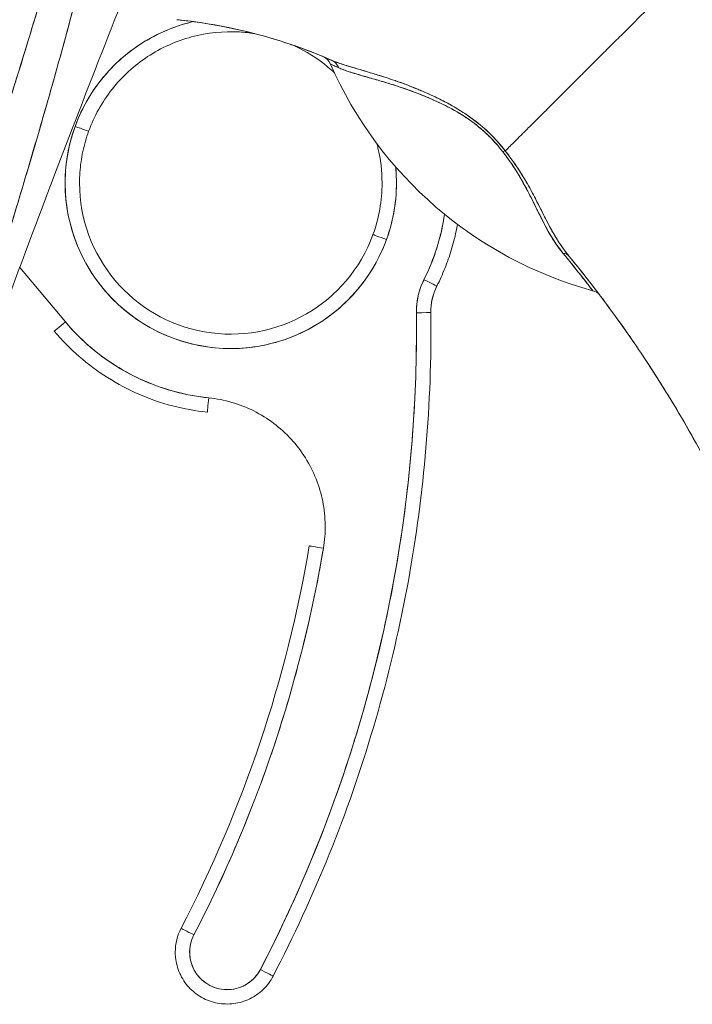
# Model space of a CAD drawing. Units: inches. Extents: x 21 to 357, y 7 to 226.
# Drawn here: x 41 to 42, y 134 to 136 of the extents above; entities that cross this region are included whole.
import ezdxf

# ---------------------------------------------------------------- set-up
doc = ezdxf.new("R2010")
doc.units = ezdxf.units.IN
doc.header["$LTSCALE"] = 22
doc.header["$MEASUREMENT"] = 0
doc.layers.add('Visible (ANSI)', color=7, linetype='Continuous', lineweight=5)
doc.layers.add('Visible Narrow (ANSI)', color=7, linetype='Continuous', lineweight=5)

msp = doc.modelspace()

# ---------------------------------------------------------------- linework, layer by layer
at = {"layer": 'Visible (ANSI)'}
for p, q in [((41.9444, 135.6472), (41.9444, 135.6472)), ((41.954, 135.6369), (41.954, 135.6369)), ((42.0838, 135.5897), (42.0838, 135.5897)), ((42.084, 135.5943), (42.084, 135.5943)), ((41.5578, 135.2976), (41.4954, 135.3719)), ((42.0572, 135.3103), (42.0572, 135.3105)), ((42.0574, 135.2857), (42.0574, 135.286))]:
    msp.add_line(p, q, dxfattribs=at)
for centre, radius, start, end in [((41.7839, 135.4875), 0.2264, 44.8598, 44.8601), ((41.7839, 135.4875), 0.2264, 41.2948, 41.3062), ((42.1359, 135.3112), 0.0984, 153.4032, 180.7341), ((42.1359, 135.3113), 0.0787, 153.4032, 180.7341), ((41.7839, 135.4875), 0.2953, 220.033, 264.1461), ((41.7789, 134.436), 0.0709, 152.5366, 180), ((41.7789, 134.436), 0.0512, 152.5366, 332.5366)]:
    msp.add_arc(centre, radius, start, end, dxfattribs=at)
for centre, major_axis, ratio, start_param, end_param in [((41.7839, 135.4875), (-0.2128, 0.0773), 0.999999, 5.288734, 6.283185), ((41.7012, 135.6945), (-0.1269, 0.012), 0.132885, 4.605159, 4.653284), ((41.9017, 135.642), (0.0094, 0.0177), 0.999926, 5.615642, 6.283185), ((41.9133, 135.6369), (0.0081, 0.0184), 0.957138, 5.524733, 6.286793), ((41.9133, 135.6369), (0.0081, 0.0184), 0.957138, 5.524732, 6.286792), ((42.4248, 135.8715), (-0.5512, 0), 0.999825, 0.413493, 1.302303), ((41.7839, 135.4875), (0.2128, -0.0773), 0.999999, 3.141593, 6.283185), ((41.5711, 135.5648), (0.0185, -0.0067), 0.001197, 4.712824, 6.28362), ((41.5711, 135.5648), (0.0185, -0.0067), 0.001197, 4.712824, 6.28362), ((42.1457, 135.5186), (-0.0159, -0.0123), 0.237585, 3.562009, 3.879349), ((42.1457, 135.5186), (0.0159, 0.0123), 0.237603, 0.420158, 0.737553), ((41.7839, 135.4875), (0.2253, 0.022), 0.999999, 5.837351, 6.283185), ((41.7839, 135.4875), (-0.2067, 0), 0.999999, 0, 2.793103), ((41.7839, 135.4875), (0.1943, -0.0706), 0.999999, 0, 0.348489), ((41.7839, 135.4875), (0.264, -0.1322), 1, 0, 0.318843), ((41.9967, 135.4102), (-0.0185, 0.0067), 0.001197, 0.000435, 1.571231), ((41.9967, 135.4102), (-0.0185, 0.0067), 0.001197, 0.000435, 1.571231), ((42.231, 135.3742), (0.0155, 0.0128), 0.763315, 6.282536, 6.912065), ((42.231, 135.3742), (0.0155, 0.0128), 0.763316, 6.282524, 6.912051), ((42.0479, 135.3553), (0.0176, -0.0088), 0.001139, 4.712959, 6.283755), ((42.0479, 135.3553), (0.0176, -0.0088), 0.001139, 4.712959, 6.283755), ((42.2733, 135.3208), (0.0053, 0.0194), 0.999856, 5.750181, 6.283185), ((40.144, 135.2857), (1.8937, 0), 0.999999, 5.803859, 6.295998), ((42.0375, 135.31), (0.0197, 0.0003), 0.001273, 4.712373, 6.283169), ((42.0375, 135.31), (0.0197, 0.0003), 0.001273, 4.712373, 6.283169), ((40.144, 135.286), (1.9134, 0), 0.999999, 0, 0.012813), ((40.144, 135.2857), (1.9134, 0), 0.999999, 0, 0.012813), ((40.144, 135.2857), (1.9134, 0), 0.999999, 0, 0.012813), ((41.5578, 135.2976), (-0.0151, -0.0127), 0.000975, 6.282366, 7.853162), ((41.7538, 135.1938), (-0.002, -0.0196), 0.00013, 6.281918, 7.852715), ((40.144, 135.2857), (1.7717, 0), 0.999999, 5.803859, 6.116264), ((40.144, 135.2857), (1.7913, 0), 0.999999, 5.803859, 6.116264), ((41.9104, 134.9881), (-0.0194, 0.0033), 0.001256, 0.000212, 1.571008), ((41.7334, 134.4596), (-0.0175, 0.0091), 0.00113, 0.000587, 1.571384), ((41.7334, 134.4596), (-0.0175, 0.0091), 0.00113, 0.000587, 1.571389), ((41.8243, 134.4124), (0.0175, -0.0091), 0.00113, 4.712971, 6.283773), ((41.8243, 134.4124), (0.0175, -0.0091), 0.00113, 4.712976, 6.283773)]:
    msp.add_ellipse(centre, major_axis=major_axis, ratio=ratio, start_param=start_param, end_param=end_param, dxfattribs=at)
for points, knots in [([(41.6424, 136.253), (41.6306, 136.1692), (41.6139, 136.0803), (41.5915, 135.9863), (41.569, 135.8924), (41.5409, 135.7933), (41.5092, 135.6892), (41.4775, 135.5852), (41.4421, 135.4761), (41.4055, 135.3623), (41.369, 135.2486), (41.3312, 135.13), (41.2915, 135.0066)], [0, 0, 0, 0, 0.25, 0.25, 0.25, 0.5, 0.5, 0.5, 0.75, 0.75, 0.75, 1, 1, 1, 1]), ([(41.2915, 135.0066), (41.2991, 135.0308), (41.3067, 135.055), (41.3144, 135.0791), (41.3217, 135.1021), (41.329, 135.125), (41.3363, 135.1479), (41.3433, 135.1697), (41.3503, 135.1916), (41.3574, 135.2134), (41.3641, 135.2342), (41.3708, 135.2551), (41.3776, 135.2759), (41.384, 135.2958), (41.3905, 135.3158), (41.3969, 135.3357), (41.4031, 135.3548), (41.4093, 135.3739), (41.4154, 135.393), (41.4214, 135.4113), (41.4273, 135.4296), (41.4332, 135.4479), (41.4389, 135.4656), (41.4445, 135.4832), (41.4502, 135.5008), (41.4556, 135.5178), (41.461, 135.5348), (41.4664, 135.5518), (41.4716, 135.5682), (41.4768, 135.5846), (41.4819, 135.6011), (41.4846, 135.6096), (41.4873, 135.6181), (41.4899, 135.6266), (41.4922, 135.634), (41.4945, 135.6414), (41.4968, 135.6487), (41.5015, 135.6641), (41.5063, 135.6795), (41.5109, 135.695), (41.5155, 135.7099), (41.52, 135.7249), (41.5244, 135.7399), (41.5287, 135.7545), (41.533, 135.769), (41.5372, 135.7836), (41.5414, 135.7978), (41.5454, 135.8121), (41.5494, 135.8263), (41.5534, 135.8402), (41.5572, 135.8541), (41.561, 135.8681), (41.5647, 135.8817), (41.5684, 135.8953), (41.572, 135.909), (41.5755, 135.9223), (41.5789, 135.9357), (41.5823, 135.9491), (41.5856, 135.9623), (41.5888, 135.9754), (41.592, 135.9886), (41.5951, 136.0016), (41.5982, 136.0145), (41.6011, 136.0275), (41.604, 136.0403), (41.6068, 136.0531), (41.6096, 136.066), (41.6123, 136.0786), (41.6149, 136.0913), (41.6174, 136.104), (41.6199, 136.1165), (41.6223, 136.1291), (41.6246, 136.1416), (41.6269, 136.1541), (41.6291, 136.1665), (41.6312, 136.179), (41.6333, 136.1913), (41.6353, 136.2037), (41.6371, 136.2161), (41.639, 136.2284), (41.6408, 136.2406), (41.6424, 136.253)], [0, 0, 0, 0, 0.058373, 0.058373, 0.058373, 0.113771, 0.113771, 0.113771, 0.166588, 0.166588, 0.166588, 0.217025, 0.217025, 0.217025, 0.265271, 0.265271, 0.265271, 0.311506, 0.311506, 0.311506, 0.355892, 0.355892, 0.355892, 0.398581, 0.398581, 0.398581, 0.439711, 0.439711, 0.439711, 0.479413, 0.479413, 0.479413, 0.5, 0.5, 0.5, 0.517807, 0.517807, 0.517807, 0.555021, 0.555021, 0.555021, 0.59116, 0.59116, 0.59116, 0.62632, 0.62632, 0.62632, 0.660593, 0.660593, 0.660593, 0.694065, 0.694065, 0.694065, 0.726815, 0.726815, 0.726815, 0.75892, 0.75892, 0.75892, 0.79045, 0.79045, 0.79045, 0.821471, 0.821471, 0.821471, 0.852043, 0.852043, 0.852043, 0.882223, 0.882223, 0.882223, 0.912065, 0.912065, 0.912065, 0.941613, 0.941613, 0.941613, 0.970914, 0.970914, 0.970914, 1, 1, 1, 1]), ([(41.6675, 136.2573), (41.6647, 136.2218), (41.661, 136.1865), (41.6564, 136.151), (41.6518, 136.1155), (41.6463, 136.0797), (41.64, 136.0433), (41.6336, 136.0069), (41.6264, 135.9698), (41.6182, 135.9317), (41.6101, 135.8936), (41.601, 135.8544), (41.591, 135.8136), (41.5809, 135.7728), (41.5699, 135.7305), (41.5579, 135.6861), (41.5458, 135.6417), (41.5326, 135.5952), (41.5182, 135.5459), (41.5039, 135.4966), (41.4883, 135.4446), (41.4713, 135.389), (41.4543, 135.3334), (41.436, 135.2742), (41.4161, 135.2107), (41.3962, 135.1471), (41.3748, 135.0793), (41.3522, 135.0072)], [0, 0, 0, 0, 0.111111, 0.111111, 0.111111, 0.222222, 0.222222, 0.222222, 0.333333, 0.333333, 0.333333, 0.444444, 0.444444, 0.444444, 0.555556, 0.555556, 0.555556, 0.666667, 0.666667, 0.666667, 0.777778, 0.777778, 0.777778, 0.888889, 0.888889, 0.888889, 1, 1, 1, 1]), ([(41.6675, 136.2573), (41.6666, 136.2451), (41.6655, 136.2328), (41.6643, 136.2203), (41.6631, 136.208), (41.6618, 136.1956), (41.6604, 136.1831), (41.659, 136.1707), (41.6574, 136.1582), (41.6557, 136.1455), (41.6541, 136.133), (41.6523, 136.1204), (41.6504, 136.1076), (41.6485, 136.095), (41.6465, 136.0822), (41.6444, 136.0693), (41.6423, 136.0565), (41.6401, 136.0436), (41.6377, 136.0306), (41.6356, 136.0189), (41.6334, 136.007), (41.6311, 135.9951), (41.6309, 135.9939), (41.6306, 135.9926), (41.6304, 135.9914), (41.6278, 135.9782), (41.6252, 135.9649), (41.6224, 135.9516), (41.6196, 135.9382), (41.6167, 135.9247), (41.6137, 135.9111), (41.6107, 135.8975), (41.6076, 135.8837), (41.6044, 135.8699), (41.6012, 135.856), (41.5979, 135.842), (41.5945, 135.8279), (41.591, 135.8137), (41.5875, 135.7993), (41.5838, 135.7849), (41.5801, 135.7704), (41.5764, 135.7557), (41.5725, 135.7409), (41.569, 135.7274), (41.5654, 135.7139), (41.5617, 135.7002), (41.5613, 135.6987), (41.5609, 135.6972), (41.5605, 135.6958), (41.5563, 135.6804), (41.5521, 135.6649), (41.5477, 135.6493), (41.5433, 135.6335), (41.5389, 135.6176), (41.5343, 135.6015), (41.5296, 135.5852), (41.5249, 135.5687), (41.52, 135.5521), (41.5151, 135.5352), (41.5101, 135.5182), (41.505, 135.501), (41.4998, 135.4835), (41.4946, 135.4658), (41.4892, 135.448), (41.4837, 135.4298), (41.4782, 135.4115), (41.4725, 135.393), (41.4703, 135.3858), (41.4681, 135.3787), (41.4659, 135.3715), (41.4623, 135.3596), (41.4586, 135.3477), (41.4549, 135.3357), (41.4489, 135.3159), (41.4427, 135.296), (41.4364, 135.2759), (41.43, 135.2553), (41.4235, 135.2345), (41.417, 135.2135), (41.4102, 135.1919), (41.4034, 135.1701), (41.3965, 135.1481), (41.3894, 135.1255), (41.3822, 135.1026), (41.3749, 135.0795), (41.3674, 135.0556), (41.3599, 135.0315), (41.3522, 135.0072)], [0, 0, 0, 0, 0.037382, 0.037382, 0.037382, 0.074234, 0.074234, 0.074234, 0.110636, 0.110636, 0.110636, 0.146671, 0.146671, 0.146671, 0.182417, 0.182417, 0.182417, 0.217957, 0.217957, 0.217957, 0.25, 0.25, 0.25, 0.253368, 0.253368, 0.253368, 0.288725, 0.288725, 0.288725, 0.324095, 0.324095, 0.324095, 0.359547, 0.359547, 0.359547, 0.39515, 0.39515, 0.39515, 0.430974, 0.430974, 0.430974, 0.467089, 0.467089, 0.467089, 0.5, 0.5, 0.5, 0.503564, 0.503564, 0.503564, 0.540473, 0.540473, 0.540473, 0.577897, 0.577897, 0.577897, 0.615918, 0.615918, 0.615918, 0.654622, 0.654622, 0.654622, 0.694093, 0.694093, 0.694093, 0.734423, 0.734423, 0.734423, 0.75, 0.75, 0.75, 0.775706, 0.775706, 0.775706, 0.818036, 0.818036, 0.818036, 0.861515, 0.861515, 0.861515, 0.906243, 0.906243, 0.906243, 0.952322, 0.952322, 0.952322, 1, 1, 1, 1]), ([(41.4652, 135.2899), (41.4905, 135.3591), (41.5154, 135.4258), (41.5398, 135.4901), (41.5643, 135.5544), (41.5882, 135.6162), (41.6116, 135.6758), (41.635, 135.7353), (41.6578, 135.7927), (41.68, 135.8476)], [0, 0, 0, 0, 0.333333, 0.333333, 0.333333, 0.666667, 0.666667, 0.666667, 1, 1, 1, 1]), ([(42.4146, 135.7865), (42.4072, 135.7792), (42.3997, 135.7717), (42.3921, 135.7641), (42.3841, 135.7561), (42.376, 135.748), (42.368, 135.74), (42.3657, 135.7376), (42.3633, 135.7353), (42.3609, 135.7329), (42.3548, 135.7268), (42.3488, 135.7208), (42.3429, 135.7149), (42.3341, 135.7062), (42.3256, 135.6976), (42.3172, 135.6892), (42.3145, 135.6865), (42.3118, 135.6838), (42.3091, 135.6812), (42.3031, 135.6752), (42.2972, 135.6693), (42.2914, 135.6634), (42.2828, 135.6548), (42.2744, 135.6464), (42.2662, 135.6383), (42.2647, 135.6367), (42.2631, 135.6352), (42.2616, 135.6337), (42.255, 135.627), (42.2485, 135.6205), (42.2422, 135.6143), (42.2383, 135.6104), (42.2345, 135.6066), (42.2308, 135.6029), (42.2271, 135.5992), (42.2235, 135.5955), (42.2199, 135.592), (42.2164, 135.5884), (42.2129, 135.585), (42.2095, 135.5816), (42.2061, 135.5782), (42.2029, 135.575), (42.1997, 135.5718), (42.1946, 135.5668), (42.1898, 135.5619), (42.1852, 135.5574), (42.1841, 135.5563), (42.1831, 135.5553), (42.1821, 135.5543), (42.1794, 135.5516), (42.1768, 135.549), (42.1743, 135.5465), (42.1718, 135.5441), (42.1695, 135.5417), (42.1672, 135.5395), (42.165, 135.5373), (42.1629, 135.5352), (42.1609, 135.5332), (42.1603, 135.5326), (42.1597, 135.532), (42.159, 135.5314)], [0, 0, 0, 0, 0.070424, 0.070424, 0.070424, 0.144534, 0.144534, 0.144534, 0.166667, 0.166667, 0.166667, 0.223343, 0.223343, 0.223343, 0.306734, 0.306734, 0.306734, 0.333333, 0.333333, 0.333333, 0.393545, 0.393545, 0.393545, 0.482972, 0.482972, 0.482972, 0.5, 0.5, 0.5, 0.574383, 0.574383, 0.574383, 0.620537, 0.620537, 0.620537, 0.666667, 0.666667, 0.666667, 0.713018, 0.713018, 0.713018, 0.759127, 0.759127, 0.759127, 0.833333, 0.833333, 0.833333, 0.850626, 0.850626, 0.850626, 0.895889, 0.895889, 0.895889, 0.940848, 0.940848, 0.940848, 0.985537, 0.985537, 0.985537, 1, 1, 1, 1]), ([(42.159, 135.5314), (42.1597, 135.532), (42.1603, 135.5326), (42.1609, 135.5332), (42.1629, 135.5352), (42.165, 135.5373), (42.1672, 135.5395), (42.1695, 135.5417), (42.1718, 135.5441), (42.1743, 135.5465), (42.1768, 135.549), (42.1794, 135.5516), (42.1821, 135.5543), (42.1831, 135.5553), (42.1842, 135.5563), (42.1852, 135.5574), (42.1898, 135.5619), (42.1946, 135.5668), (42.1997, 135.5718), (42.2061, 135.5782), (42.2128, 135.5849), (42.2199, 135.592), (42.227, 135.5991), (42.2344, 135.6065), (42.2422, 135.6143), (42.2485, 135.6205), (42.2549, 135.627), (42.2616, 135.6337), (42.2631, 135.6352), (42.2647, 135.6367), (42.2662, 135.6383), (42.2744, 135.6464), (42.2828, 135.6548), (42.2914, 135.6634), (42.2972, 135.6693), (42.3031, 135.6752), (42.3091, 135.6812), (42.3118, 135.6838), (42.3145, 135.6865), (42.3172, 135.6892), (42.3256, 135.6976), (42.3341, 135.7062), (42.3429, 135.7149), (42.3488, 135.7208), (42.3548, 135.7268), (42.3608, 135.7328), (42.3632, 135.7352), (42.3656, 135.7376), (42.368, 135.74), (42.376, 135.748), (42.3841, 135.7561), (42.3921, 135.7641), (42.3997, 135.7716), (42.4072, 135.7792), (42.4146, 135.7865)], [0, 0, 0, 0, 0.014459, 0.014459, 0.014459, 0.059137, 0.059137, 0.059137, 0.104088, 0.104088, 0.104088, 0.149345, 0.149345, 0.149345, 0.166667, 0.166667, 0.166667, 0.24084, 0.24084, 0.24084, 0.33319, 0.33319, 0.33319, 0.425633, 0.425633, 0.425633, 0.5, 0.5, 0.5, 0.517058, 0.517058, 0.517058, 0.606462, 0.606462, 0.606462, 0.666667, 0.666667, 0.666667, 0.693307, 0.693307, 0.693307, 0.776791, 0.776791, 0.776791, 0.833333, 0.833333, 0.833333, 0.855634, 0.855634, 0.855634, 0.929684, 0.929684, 0.929684, 1, 1, 1, 1]), ([(42.4146, 135.7865), (42.4236, 135.7541), (42.432, 135.7217), (42.4399, 135.6894), (42.4478, 135.6571), (42.4551, 135.625), (42.462, 135.5931), (42.469, 135.5612), (42.4756, 135.5295), (42.4819, 135.4983), (42.4883, 135.467), (42.4945, 135.4361), (42.5006, 135.4056), (42.5067, 135.3751), (42.5128, 135.3451), (42.5191, 135.3155), (42.5254, 135.2859), (42.5319, 135.2568), (42.5388, 135.2282), (42.5457, 135.1995), (42.553, 135.1714), (42.5609, 135.1436), (42.5688, 135.1159), (42.5774, 135.0886), (42.5868, 135.0616)], [0, 0, 0, 0, 0.124961, 0.124961, 0.124961, 0.249967, 0.249967, 0.249967, 0.374972, 0.374972, 0.374972, 0.499978, 0.499978, 0.499978, 0.624983, 0.624983, 0.624983, 0.749989, 0.749989, 0.749989, 0.874994, 0.874994, 0.874994, 1, 1, 1, 1]), ([(41.5711, 135.5648), (41.5759, 135.578), (41.5819, 135.5906), (41.5889, 135.6025), (41.596, 135.6145), (41.6042, 135.6259), (41.6134, 135.6364), (41.6226, 135.6469), (41.6327, 135.6566), (41.6436, 135.6652), (41.6546, 135.6738), (41.6663, 135.6815), (41.6787, 135.6879), (41.691, 135.6944), (41.704, 135.6998), (41.7173, 135.7039), (41.7224, 135.7054), (41.7276, 135.7068), (41.7328, 135.708)], [0, 0, 0, 0, 0.0588235, 0.0588235, 0.0588235, 0.1176471, 0.1176471, 0.1176471, 0.1764706, 0.1764706, 0.1764706, 0.2352941, 0.2352941, 0.2352941, 0.2941176, 0.2941176, 0.2941176, 0.3166113, 0.3166113, 0.3166113, 0.3166113]), ([(41.7164, 135.71), (41.7514, 135.7062), (41.7862, 135.6997), (41.8205, 135.6906), (41.8548, 135.6814), (41.8886, 135.6697), (41.9214, 135.6553)], [0, 0, 0, 0, 0.5, 0.5, 0.5, 1, 1, 1, 1]), ([(41.9214, 135.6553), (41.9209, 135.6555), (41.9204, 135.6557), (41.9199, 135.6559), (41.9, 135.6646), (41.8798, 135.6723), (41.8592, 135.6791), (41.8387, 135.6858), (41.8179, 135.6916), (41.797, 135.6964), (41.776, 135.7012), (41.7549, 135.705), (41.7337, 135.7079), (41.728, 135.7087), (41.7222, 135.7094), (41.7164, 135.71)], [0, 0, 0, 0, 0.007361, 0.007361, 0.007361, 0.310645, 0.310645, 0.310645, 0.613929, 0.613929, 0.613929, 0.917213, 0.917213, 0.917213, 1, 1, 1, 1]), ([(41.5896, 135.5581), (41.5972, 135.5788), (41.608, 135.5983), (41.6354, 135.6329), (41.6518, 135.648), (41.6886, 135.6723), (41.709, 135.6814), (41.7516, 135.6929), (41.7738, 135.6951), (41.8027, 135.6935), (41.8096, 135.6927), (41.8165, 135.6916)], [3.490082, 3.490082, 3.490082, 3.490082, 3.810082, 3.810082, 4.130082, 4.130082, 4.450082, 4.450082, 4.770082, 4.770082, 4.870732, 4.870732, 4.870732, 4.870732]), ([(41.87, 135.6754), (41.8868, 135.6677), (41.9026, 135.6578), (41.9197, 135.6434), (41.9226, 135.6408), (41.9255, 135.6381)], [5.142311, 5.142311, 5.142311, 5.142311, 5.4100818, 5.4100818, 5.4671436, 5.4671436, 5.4671436, 5.4671436]), ([(42.159, 135.5314), (42.1527, 135.5396), (42.1455, 135.5477), (42.1374, 135.5555), (42.1292, 135.5633), (42.1201, 135.571), (42.1102, 135.578), (42.1098, 135.5783), (42.1094, 135.5786), (42.1089, 135.5789), (42.0994, 135.5855), (42.0892, 135.5916), (42.0786, 135.5973), (42.0771, 135.598), (42.0757, 135.5988), (42.0743, 135.5995), (42.0656, 135.604), (42.0566, 135.6082), (42.0476, 135.6121), (42.0464, 135.6126), (42.0453, 135.6131), (42.0441, 135.6136), (42.042, 135.6145), (42.0399, 135.6153), (42.0378, 135.6162), (42.0282, 135.6202), (42.0184, 135.6238), (42.0089, 135.6272), (42.0086, 135.6273), (42.0083, 135.6274), (42.008, 135.6275), (41.9998, 135.6303), (41.9917, 135.6329), (41.9838, 135.6354), (41.9834, 135.6355), (41.9829, 135.6357), (41.9825, 135.6358), (41.9798, 135.6366), (41.9772, 135.6374), (41.9745, 135.6382), (41.9711, 135.6392), (41.9678, 135.6402), (41.9645, 135.6412), (41.9592, 135.6428), (41.954, 135.6443), (41.9493, 135.6457), (41.9473, 135.6463), (41.9453, 135.6469), (41.9434, 135.6475), (41.9413, 135.6481), (41.9393, 135.6487), (41.9374, 135.6494), (41.9311, 135.6514), (41.9258, 135.6533), (41.9214, 135.6553)], [0, 0, 0, 0, 0.125, 0.125, 0.125, 0.25, 0.25, 0.25, 0.255535, 0.255535, 0.255535, 0.375, 0.375, 0.375, 0.39094, 0.39094, 0.39094, 0.487767, 0.487767, 0.487767, 0.5, 0.5, 0.5, 0.522422, 0.522422, 0.522422, 0.625, 0.625, 0.625, 0.628055, 0.628055, 0.628055, 0.715688, 0.715688, 0.715688, 0.720466, 0.720466, 0.720466, 0.75, 0.75, 0.75, 0.787783, 0.787783, 0.787783, 0.849243, 0.849243, 0.849243, 0.875, 0.875, 0.875, 0.903965, 0.903965, 0.903965, 1, 1, 1, 1]), ([(42.159, 135.5314), (42.1531, 135.5389), (42.1466, 135.5463), (42.1396, 135.5533), (42.1384, 135.5545), (42.1371, 135.5557), (42.1359, 135.5569), (42.1287, 135.5638), (42.1211, 135.5701), (42.113, 135.576), (42.1117, 135.5769), (42.1104, 135.5778), (42.1091, 135.5788), (42.1018, 135.5838), (42.0941, 135.5887), (42.086, 135.5932), (42.0835, 135.5946), (42.0809, 135.596), (42.0784, 135.5974), (42.0726, 135.6004), (42.0667, 135.6033), (42.0608, 135.6061), (42.0556, 135.6086), (42.0503, 135.6109), (42.045, 135.6132), (42.0424, 135.6143), (42.0397, 135.6154), (42.0371, 135.6165), (42.0289, 135.6199), (42.0206, 135.623), (42.0124, 135.6259), (42.0118, 135.6261), (42.0113, 135.6263), (42.0108, 135.6265), (42.0029, 135.6293), (41.9951, 135.6318), (41.9875, 135.6342), (41.9841, 135.6353), (41.9807, 135.6364), (41.9773, 135.6374), (41.9737, 135.6385), (41.9702, 135.6395), (41.9667, 135.6406), (41.9612, 135.6422), (41.9558, 135.6437), (41.9507, 135.6453), (41.9493, 135.6457), (41.948, 135.6461), (41.9466, 135.6465), (41.9438, 135.6474), (41.941, 135.6482), (41.9383, 135.6491), (41.9349, 135.6502), (41.9317, 135.6513), (41.9287, 135.6524), (41.9261, 135.6533), (41.9236, 135.6543), (41.9214, 135.6553)], [0, 0, 0, 0, 0.106229, 0.106229, 0.106229, 0.125, 0.125, 0.125, 0.232823, 0.232823, 0.232823, 0.25, 0.25, 0.25, 0.345204, 0.345204, 0.345204, 0.375, 0.375, 0.375, 0.441581, 0.441581, 0.441581, 0.5, 0.5, 0.5, 0.528868, 0.528868, 0.528868, 0.618969, 0.618969, 0.618969, 0.625, 0.625, 0.625, 0.711204, 0.711204, 0.711204, 0.75, 0.75, 0.75, 0.791698, 0.791698, 0.791698, 0.857612, 0.857612, 0.857612, 0.875, 0.875, 0.875, 0.912763, 0.912763, 0.912763, 0.959824, 0.959824, 0.959824, 1, 1, 1, 1]), ([(41.9201, 135.65), (41.9202, 135.65), (41.9205, 135.6499), (41.921, 135.6496), (41.9217, 135.6493), (41.923, 135.6487), (41.9246, 135.6479), (41.9264, 135.6472), (41.9286, 135.6461), (41.9313, 135.6449)], [0, 0, 0, 0, 0.250608, 0.250608, 0.250608, 0.616926, 0.616926, 0.616926, 1, 1, 1, 1]), ([(41.9201, 135.65), (41.9202, 135.65), (41.9206, 135.6498), (41.9215, 135.6494), (41.9224, 135.649), (41.9237, 135.6484), (41.9253, 135.6477), (41.9269, 135.6469), (41.9289, 135.6461), (41.9313, 135.6449)], [0, 0, 0, 0, 0.333333, 0.333333, 0.333333, 0.666667, 0.666667, 0.666667, 1, 1, 1, 1]), ([(41.9313, 135.6449), (41.9333, 135.644), (41.9355, 135.6431), (41.9379, 135.6422), (41.9406, 135.6412), (41.9436, 135.6402), (41.9468, 135.6391), (41.9503, 135.638), (41.9541, 135.6369), (41.9582, 135.6357), (41.9607, 135.6349), (41.9633, 135.6342), (41.966, 135.6334), (41.9683, 135.6328), (41.9707, 135.6321), (41.9732, 135.6313), (41.9793, 135.6296), (41.9858, 135.6277), (41.9928, 135.6256), (42.0001, 135.6234), (42.008, 135.6209), (42.0163, 135.6181), (42.0171, 135.6179), (42.0179, 135.6176), (42.0187, 135.6173), (42.0254, 135.6151), (42.0324, 135.6125), (42.0397, 135.6097), (42.047, 135.6069), (42.0545, 135.6038), (42.0623, 135.6003), (42.0701, 135.5968), (42.0781, 135.5929), (42.0863, 135.5884), (42.0865, 135.5883), (42.0866, 135.5882), (42.0868, 135.5881), (42.0952, 135.5835), (42.1037, 135.5783), (42.112, 135.5724), (42.1159, 135.5696), (42.1198, 135.5666), (42.1235, 135.5635), (42.1282, 135.5596), (42.1328, 135.5554), (42.1372, 135.551), (42.1438, 135.5445), (42.15, 135.5374), (42.1555, 135.5302)], [0, 0, 0, 0, 0.060401, 0.060401, 0.060401, 0.128439, 0.128439, 0.128439, 0.204371, 0.204371, 0.204371, 0.25, 0.25, 0.25, 0.289854, 0.289854, 0.289854, 0.38726, 0.38726, 0.38726, 0.490155, 0.490155, 0.490155, 0.5, 0.5, 0.5, 0.582487, 0.582487, 0.582487, 0.665027, 0.665027, 0.665027, 0.748353, 0.748353, 0.748353, 0.75, 0.75, 0.75, 0.835339, 0.835339, 0.835339, 0.875, 0.875, 0.875, 0.925032, 0.925032, 0.925032, 1, 1, 1, 1]), ([(41.9313, 135.6449), (41.935, 135.6433), (41.9397, 135.6415), (41.9455, 135.6395), (41.9513, 135.6376), (41.9583, 135.6356), (41.9668, 135.6332), (41.9752, 135.6308), (41.985, 135.628), (41.9951, 135.625), (42.0051, 135.6219), (42.0154, 135.6186), (42.0256, 135.6149), (42.0359, 135.6112), (42.0461, 135.6072), (42.0563, 135.6028), (42.0664, 135.5985), (42.0764, 135.5937), (42.086, 135.5886), (42.0956, 135.5834), (42.1047, 135.5777), (42.1133, 135.5715), (42.1218, 135.5653), (42.1296, 135.5585), (42.1367, 135.5516), (42.1438, 135.5447), (42.1501, 135.5376), (42.1555, 135.5302)], [0, 0, 0, 0, 0.111111, 0.111111, 0.111111, 0.222222, 0.222222, 0.222222, 0.333333, 0.333333, 0.333333, 0.444444, 0.444444, 0.444444, 0.555556, 0.555556, 0.555556, 0.666667, 0.666667, 0.666667, 0.777778, 0.777778, 0.777778, 0.888889, 0.888889, 0.888889, 1, 1, 1, 1]), ([(41.9967, 135.4102), (41.9918, 135.397), (41.9859, 135.3844), (41.9789, 135.3725), (41.9718, 135.3605), (41.9636, 135.3491), (41.9544, 135.3386), (41.9452, 135.3281), (41.9351, 135.3185), (41.9242, 135.3098), (41.9132, 135.3012), (41.9015, 135.2935), (41.8891, 135.2871), (41.8768, 135.2806), (41.8638, 135.2752), (41.8505, 135.2711), (41.8371, 135.267), (41.8234, 135.2642), (41.8096, 135.2626), (41.7957, 135.261), (41.7817, 135.2607), (41.7678, 135.2617), (41.7539, 135.2627), (41.7401, 135.265), (41.7266, 135.2685), (41.7131, 135.272), (41.6999, 135.2768), (41.6873, 135.2828), (41.6747, 135.2887), (41.6626, 135.2958), (41.6513, 135.304), (41.64, 135.3122), (41.6294, 135.3214), (41.6198, 135.3315), (41.6102, 135.3416), (41.6015, 135.3526), (41.594, 135.3643), (41.5864, 135.376), (41.5799, 135.3884), (41.5746, 135.4013), (41.5692, 135.4142), (41.5651, 135.4276), (41.5623, 135.4413), (41.5594, 135.4549), (41.5579, 135.4688), (41.5576, 135.4828), (41.5573, 135.4967), (41.5583, 135.5107), (41.5606, 135.5245), (41.5628, 135.5382), (41.5663, 135.5516), (41.5711, 135.5648)], [0, 0, 0, 0, 0.058824, 0.058824, 0.058824, 0.117647, 0.117647, 0.117647, 0.176471, 0.176471, 0.176471, 0.235294, 0.235294, 0.235294, 0.294118, 0.294118, 0.294118, 0.352941, 0.352941, 0.352941, 0.411765, 0.411765, 0.411765, 0.470588, 0.470588, 0.470588, 0.529412, 0.529412, 0.529412, 0.588235, 0.588235, 0.588235, 0.647059, 0.647059, 0.647059, 0.705882, 0.705882, 0.705882, 0.764706, 0.764706, 0.764706, 0.823529, 0.823529, 0.823529, 0.882353, 0.882353, 0.882353, 0.941176, 0.941176, 0.941176, 1, 1, 1, 1]), ([(41.5772, 135.4875), (41.5772, 135.4923), (41.5774, 135.4971), (41.578, 135.5067), (41.5785, 135.5115), (41.5799, 135.521), (41.5807, 135.5257), (41.5827, 135.5351), (41.5839, 135.5398), (41.5865, 135.549), (41.588, 135.5536), (41.5896, 135.5581)], [3.1415927, 3.1415927, 3.1415927, 3.1415927, 3.2112905, 3.2112905, 3.2809883, 3.2809883, 3.3506862, 3.3506862, 3.420384, 3.420384, 3.4900819, 3.4900819, 3.4900819, 3.4900819]), ([(41.9835, 135.5414), (41.984, 135.5394), (41.9845, 135.5373), (41.9887, 135.5196), (41.9906, 135.5036), (41.9906, 135.4875)], [6.0195754, 6.0195754, 6.0195754, 6.0195754, 6.0500818, 6.0500818, 6.2831853, 6.2831853, 6.2831853, 6.2831853]), ([(42.1555, 135.5302), (42.1617, 135.5223), (42.1672, 135.5143), (42.1723, 135.5063), (42.1789, 135.4961), (42.1845, 135.486), (42.1896, 135.4763), (42.1938, 135.4683), (42.1976, 135.4605), (42.2014, 135.453), (42.2025, 135.4508), (42.2036, 135.4486), (42.2046, 135.4465), (42.2096, 135.4365), (42.2143, 135.4272), (42.2194, 135.4184), (42.2249, 135.4088), (42.2309, 135.3998), (42.2378, 135.3915)], [0, 0, 0, 0, 0.148428, 0.148428, 0.148428, 0.340764, 0.340764, 0.340764, 0.5, 0.5, 0.5, 0.546721, 0.546721, 0.546721, 0.762825, 0.762825, 0.762825, 1, 1, 1, 1]), ([(42.1555, 135.5302), (42.1637, 135.5197), (42.1713, 135.5086), (42.1783, 135.4969), (42.1853, 135.4852), (42.1916, 135.473), (42.1975, 135.461), (42.2034, 135.449), (42.2087, 135.4371), (42.2153, 135.4254), (42.2218, 135.4138), (42.2295, 135.4023), (42.2378, 135.3915)], [0, 0, 0, 0, 0.25, 0.25, 0.25, 0.5, 0.5, 0.5, 0.75, 0.75, 0.75, 1, 1, 1, 1]), ([(42.2465, 135.387), (42.2442, 135.3898), (42.2419, 135.3927), (42.2398, 135.3956), (42.2373, 135.3989), (42.235, 135.4023), (42.2328, 135.4057), (42.2308, 135.4088), (42.2287, 135.4121), (42.2268, 135.4153), (42.2266, 135.4157), (42.2264, 135.416), (42.2262, 135.4164), (42.2239, 135.4203), (42.2217, 135.4242), (42.2195, 135.4282), (42.2171, 135.4326), (42.2149, 135.437), (42.2126, 135.4414), (42.2121, 135.4424), (42.2116, 135.4435), (42.211, 135.4445), (42.209, 135.4486), (42.207, 135.4526), (42.2049, 135.4567), (42.2038, 135.459), (42.2026, 135.4613), (42.2014, 135.4636), (42.1997, 135.467), (42.198, 135.4703), (42.1962, 135.4737), (42.1959, 135.4743), (42.1955, 135.4749), (42.1952, 135.4755), (42.1904, 135.4844), (42.1854, 135.4931), (42.1798, 135.5019), (42.1797, 135.5021), (42.1795, 135.5023), (42.1794, 135.5025), (42.1733, 135.5121), (42.1665, 135.5219), (42.159, 135.5314)], [0, 0, 0, 0, 0.062727, 0.062727, 0.062727, 0.133158, 0.133158, 0.133158, 0.2, 0.2, 0.2, 0.2074, 0.2074, 0.2074, 0.288525, 0.288525, 0.288525, 0.378924, 0.378924, 0.378924, 0.4, 0.4, 0.4, 0.483407, 0.483407, 0.483407, 0.530937, 0.530937, 0.530937, 0.6, 0.6, 0.6, 0.612912, 0.612912, 0.612912, 0.795849, 0.795849, 0.795849, 0.8, 0.8, 0.8, 1, 1, 1, 1]), ([(42.2465, 135.387), (42.2391, 135.396), (42.2327, 135.4054), (42.227, 135.4149), (42.2255, 135.4176), (42.2239, 135.4202), (42.2224, 135.4229), (42.2185, 135.4299), (42.2149, 135.4369), (42.2113, 135.444), (42.2086, 135.4494), (42.2059, 135.4548), (42.2032, 135.4602), (42.2006, 135.4652), (42.1981, 135.4701), (42.1954, 135.4751), (42.1914, 135.4826), (42.1872, 135.49), (42.1827, 135.4972), (42.1808, 135.5003), (42.1789, 135.5034), (42.1769, 135.5065), (42.1712, 135.5152), (42.1652, 135.5236), (42.159, 135.5314)], [0, 0, 0, 0, 0.195442, 0.195442, 0.195442, 0.25, 0.25, 0.25, 0.391676, 0.391676, 0.391676, 0.5, 0.5, 0.5, 0.599609, 0.599609, 0.599609, 0.75, 0.75, 0.75, 0.814803, 0.814803, 0.814803, 1, 1, 1, 1]), ([(42.0092, 135.5095), (42.0098, 135.5038), (42.0101, 135.498), (42.0102, 135.4922), (42.0105, 135.4783), (42.0095, 135.4643), (42.0072, 135.4506), (42.005, 135.4368), (42.0015, 135.4234), (41.9967, 135.4102)], [0.8579996, 0.8579996, 0.8579996, 0.8579996, 0.8823529, 0.8823529, 0.8823529, 0.9411765, 0.9411765, 0.9411765, 1, 1, 1, 1]), ([(42.0479, 135.3553), (42.0541, 135.3677), (42.0594, 135.3803), (42.0638, 135.3934), (42.0682, 135.4066), (42.0717, 135.4201), (42.0742, 135.4337), (42.0749, 135.4374), (42.0755, 135.4411), (42.0761, 135.4447)], [0, 0, 0, 0, 0.3333333, 0.3333333, 0.3333333, 0.6666667, 0.6666667, 0.6666667, 0.7562151, 0.7562151, 0.7562151, 0.7562151]), ([(42.0937, 135.4309), (42.0931, 135.4277), (42.0925, 135.4246), (42.09, 135.4128), (42.0878, 135.4042), (42.0826, 135.3873), (42.0797, 135.3789), (42.0731, 135.3625), (42.0695, 135.3544), (42.0655, 135.3465)], [0.1808057, 0.1808057, 0.1808057, 0.1808057, 0.2113574, 0.2113574, 0.2956387, 0.2956387, 0.3799199, 0.3799199, 0.4642012, 0.4642012, 0.4642012, 0.4642012]), ([(42.2378, 135.3915), (42.247, 135.3804), (42.2546, 135.3708), (42.2607, 135.3631), (42.2671, 135.3551), (42.2717, 135.3491), (42.2747, 135.3452), (42.277, 135.3423), (42.2783, 135.3406), (42.2786, 135.3401)], [0, 0, 0, 0, 0.353142, 0.353142, 0.353142, 0.719555, 0.719555, 0.719555, 1, 1, 1, 1]), ([(42.2378, 135.3915), (42.2461, 135.3814), (42.2533, 135.3725), (42.2592, 135.3651), (42.2651, 135.3576), (42.2698, 135.3516), (42.273, 135.3473), (42.2763, 135.3431), (42.2781, 135.3407), (42.2786, 135.3401)], [0, 0, 0, 0, 0.333333, 0.333333, 0.333333, 0.666667, 0.666667, 0.666667, 1, 1, 1, 1]), ([(42.2465, 135.387), (42.27, 135.3584), (42.2924, 135.3292), (42.3137, 135.2994), (42.3351, 135.2696), (42.3555, 135.2391), (42.3749, 135.208), (42.3943, 135.1769), (42.4127, 135.1451), (42.4301, 135.1126), (42.4475, 135.0801), (42.4639, 135.047), (42.4793, 135.013)], [0, 0, 0, 0, 0.25, 0.25, 0.25, 0.5, 0.5, 0.5, 0.75, 0.75, 0.75, 1, 1, 1, 1]), ([(42.4793, 135.013), (42.4687, 135.0362), (42.4577, 135.0591), (42.4463, 135.0816), (42.4348, 135.1041), (42.4229, 135.1263), (42.4105, 135.1481), (42.3981, 135.17), (42.3853, 135.1915), (42.3719, 135.2127), (42.3586, 135.234), (42.3448, 135.2549), (42.3306, 135.2755), (42.3163, 135.2961), (42.3016, 135.3164), (42.2864, 135.3364), (42.2735, 135.3535), (42.2602, 135.3703), (42.2465, 135.387)], [0, 0, 0, 0, 0.17088, 0.17088, 0.17088, 0.34176, 0.34176, 0.34176, 0.51264, 0.51264, 0.51264, 0.68352, 0.68352, 0.68352, 0.8544, 0.8544, 0.8544, 1, 1, 1, 1]), ([(42.0375, 135.31), (42.0375, 135.3152), (42.0378, 135.3204), (42.0386, 135.3255), (42.0393, 135.3307), (42.0405, 135.3359), (42.0421, 135.3409), (42.0436, 135.3458), (42.0456, 135.3506), (42.0479, 135.3553)], [0, 0, 0, 0, 0.333333, 0.333333, 0.333333, 0.666667, 0.666667, 0.666667, 1, 1, 1, 1]), ([(42.0655, 135.3465), (42.0644, 135.3443), (42.0634, 135.3421), (42.0617, 135.3376), (42.0609, 135.3353), (42.0596, 135.3306), (42.059, 135.3282), (42.0581, 135.3234), (42.0578, 135.321), (42.0573, 135.3161), (42.0572, 135.3137), (42.0572, 135.3113)], [2.6773915, 2.6773915, 2.6773915, 2.6773915, 2.7702317, 2.7702317, 2.8630719, 2.8630719, 2.9559122, 2.9559122, 3.0487524, 3.0487524, 3.1415927, 3.1415927, 3.1415927, 3.1415927]), ([(41.8243, 134.4124), (41.8482, 134.4584), (41.8701, 134.5052), (41.8901, 134.5529), (41.9101, 134.6006), (41.9282, 134.6492), (41.9443, 134.6984), (41.9604, 134.7477), (41.9744, 134.7976), (41.9864, 134.848), (41.9984, 134.8984), (42.0083, 134.9492), (42.0161, 135.0005), (42.0239, 135.0517), (42.0296, 135.1032), (42.0331, 135.1549), (42.0367, 135.2065), (42.0382, 135.2582), (42.0375, 135.31)], [0, 0, 0, 0, 0.166667, 0.166667, 0.166667, 0.333333, 0.333333, 0.333333, 0.5, 0.5, 0.5, 0.666667, 0.666667, 0.666667, 0.833333, 0.833333, 0.833333, 1, 1, 1, 1]), ([(41.5578, 135.2976), (41.5676, 135.2859), (41.5781, 135.2752), (41.5895, 135.2652), (41.6009, 135.2553), (41.6132, 135.2461), (41.626, 135.238), (41.6388, 135.2299), (41.6523, 135.2227), (41.6662, 135.2167), (41.6802, 135.2106), (41.6947, 135.2056), (41.7093, 135.2018), (41.7239, 135.198), (41.7387, 135.1953), (41.7538, 135.1938)], [0, 0, 0, 0, 0.2, 0.2, 0.2, 0.4, 0.4, 0.4, 0.6, 0.6, 0.6, 0.8, 0.8, 0.8, 1, 1, 1, 1]), ([(41.7518, 135.1742), (41.7357, 135.1759), (41.7197, 135.1787), (41.6885, 135.1869), (41.6731, 135.1922), (41.6435, 135.2051), (41.6292, 135.2127), (41.6018, 135.23), (41.5888, 135.2397), (41.5645, 135.261), (41.5531, 135.2726), (41.5427, 135.2849)], [1.6729665, 1.6729665, 1.6729665, 1.6729665, 1.82695, 1.82695, 1.9809336, 1.9809336, 2.1349172, 2.1349172, 2.2889008, 2.2889008, 2.4428843, 2.4428843, 2.4428843, 2.4428843]), ([(42.0574, 135.2857), (42.0574, 135.2246), (42.0544, 135.1635), (42.0427, 135.0417), (42.034, 134.9812), (42.0106, 134.8611), (41.9961, 134.8016), (41.9614, 134.6844), (41.9413, 134.6266), (41.8955, 134.5132), (41.8699, 134.4576), (41.8417, 134.4033)], [0.0000001, 0.0000001, 0.0000001, 0.0000001, 0.0958654, 0.0958654, 0.1917307, 0.1917307, 0.287596, 0.287596, 0.3834613, 0.3834613, 0.4793266, 0.4793266, 0.4793266, 0.4793266]), ([(41.7538, 135.1938), (41.7645, 135.1927), (41.775, 135.1906), (41.7852, 135.1876), (41.7955, 135.1846), (41.8056, 135.1807), (41.8152, 135.1759), (41.8248, 135.171), (41.834, 135.1654), (41.8425, 135.1589), (41.8511, 135.1524), (41.8591, 135.1451), (41.8663, 135.1372), (41.8736, 135.1293), (41.8801, 135.1207), (41.8858, 135.1116), (41.8915, 135.1025), (41.8964, 135.0929), (41.9004, 135.0829), (41.9043, 135.0729), (41.9074, 135.0626), (41.9095, 135.0521), (41.9116, 135.0415), (41.9127, 135.0307), (41.9129, 135.02), (41.913, 135.0094), (41.9122, 134.9987), (41.9104, 134.9881)], [0, 0, 0, 0, 0.111111, 0.111111, 0.111111, 0.222222, 0.222222, 0.222222, 0.333333, 0.333333, 0.333333, 0.444444, 0.444444, 0.444444, 0.555556, 0.555556, 0.555556, 0.666667, 0.666667, 0.666667, 0.777778, 0.777778, 0.777778, 0.888889, 0.888889, 0.888889, 1, 1, 1, 1]), ([(41.9104, 134.9881), (41.9027, 134.9421), (41.8931, 134.8965), (41.8818, 134.8513), (41.8705, 134.806), (41.8574, 134.7612), (41.8426, 134.7169), (41.8278, 134.6727), (41.8112, 134.629), (41.793, 134.5861), (41.7748, 134.5431), (41.755, 134.501), (41.7334, 134.4596)], [0, 0, 0, 0, 0.25, 0.25, 0.25, 0.5, 0.5, 0.5, 0.75, 0.75, 0.75, 1, 1, 1, 1]), ([(41.7334, 134.4596), (41.7314, 134.4555), (41.7298, 134.4514), (41.7289, 134.4471), (41.7279, 134.4427), (41.7275, 134.4382), (41.7277, 134.4338), (41.7279, 134.4293), (41.7287, 134.4248), (41.73, 134.4206), (41.7314, 134.4163), (41.7333, 134.4122), (41.7357, 134.4085), (41.7381, 134.4047), (41.741, 134.4012), (41.7443, 134.3982), (41.7476, 134.3952), (41.7513, 134.3926), (41.7552, 134.3906), (41.7592, 134.3885), (41.7635, 134.387), (41.7678, 134.386), (41.7722, 134.385), (41.7767, 134.3846), (41.7811, 134.3848), (41.7856, 134.385), (41.79, 134.3858), (41.7943, 134.3872), (41.7986, 134.3885), (41.8026, 134.3904), (41.8064, 134.3928), (41.8102, 134.3953), (41.8136, 134.3982), (41.8166, 134.4015), (41.8196, 134.4047), (41.8222, 134.4083), (41.8243, 134.4124)], [0, 0, 0, 0, 0.083333, 0.083333, 0.083333, 0.166667, 0.166667, 0.166667, 0.25, 0.25, 0.25, 0.333333, 0.333333, 0.333333, 0.416667, 0.416667, 0.416667, 0.5, 0.5, 0.5, 0.583333, 0.583333, 0.583333, 0.666667, 0.666667, 0.666667, 0.75, 0.75, 0.75, 0.833333, 0.833333, 0.833333, 0.916667, 0.916667, 0.916667, 1, 1, 1, 1]), ([(41.8417, 134.4033), (41.8382, 134.3966), (41.8337, 134.3905), (41.8228, 134.3799), (41.8166, 134.3755), (41.803, 134.3689), (41.7956, 134.3667), (41.7806, 134.3648), (41.773, 134.365), (41.7581, 134.3678), (41.751, 134.3704), (41.7377, 134.3778), (41.7317, 134.3825), (41.7215, 134.3937), (41.7173, 134.4001), (41.7111, 134.4139), (41.7091, 134.4212), (41.7081, 134.4312), (41.708, 134.4336), (41.708, 134.436)], [0.479327, 0.479327, 0.479327, 0.479327, 0.799327, 0.799327, 1.119327, 1.119327, 1.439327, 1.439327, 1.759327, 1.759327, 2.079327, 2.079327, 2.399327, 2.399327, 2.719327, 2.719327, 3.039327, 3.039327, 3.141593, 3.141593, 3.141593, 3.141593])]:
    msp.add_open_spline(points, degree=3, knots=knots, dxfattribs=at)
at = {"layer": 'Visible Narrow (ANSI)'}
msp.add_open_spline([(42.1714, 135.5078), (42.1714, 135.5077), (42.1715, 135.5077), (42.1723, 135.5064), (42.1736, 135.5045), (42.1751, 135.502), (42.1763, 135.5002)], degree=3, knots=[-0.00067661, -0.00067661, -0.00067661, -0.00067661, 0, 0, 0.01215698, 0.02431396, 0.02431396, 0.02431396, 0.02431396], dxfattribs=at)

doc.saveas('drawing.dxf')
